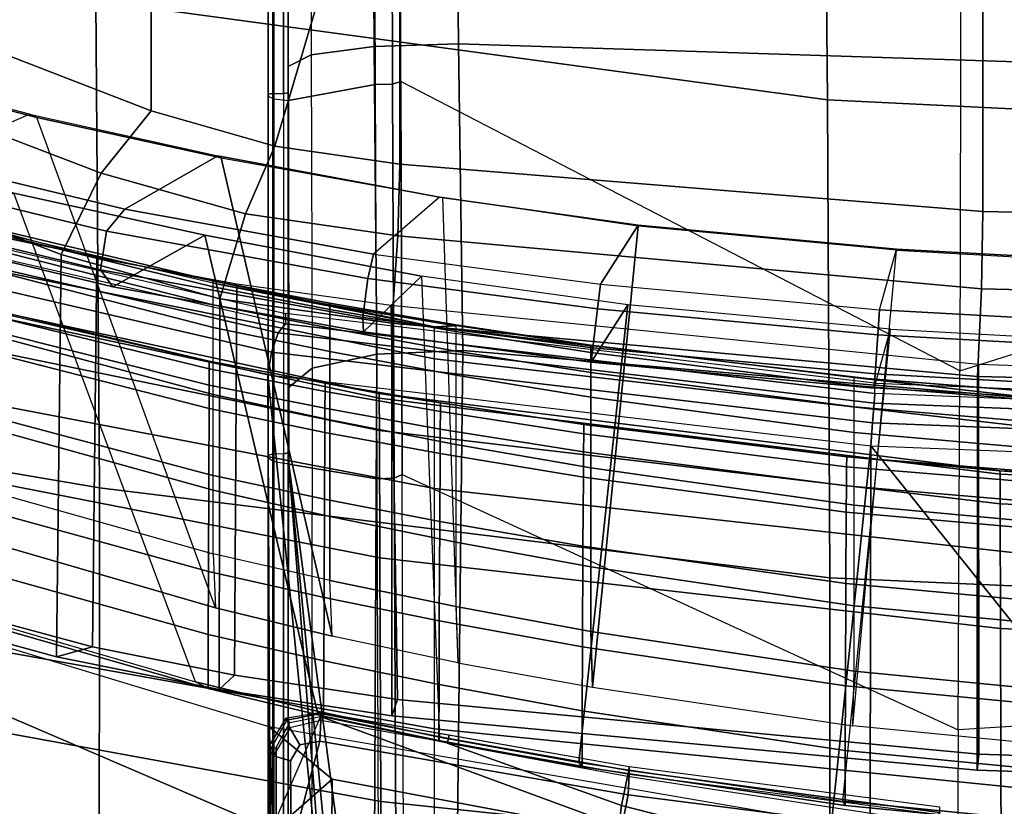
# Model space of a CAD drawing. Units: inches. Extents: x -97 to 96, y -94 to 36.
# Drawn here: x 30 to 32, y -70 to -68 of the extents above; entities that cross this region are included whole.
import ezdxf

# ---------------------------------------------------------------- set-up
doc = ezdxf.new("R2010")
doc.units = ezdxf.units.IN
doc.header["$MEASUREMENT"] = 0
for name, color, linetype in [('SEAT-BASE', 5, 'Continuous'), ('SEAT-FABRIC', 5, 'Continuous'), ('SEAT-FOOTREST', 5, 'Continuous'), ('SEAT-FRAME', 5, 'Continuous')]:
    doc.layers.add(name, color=color, linetype=linetype)

# ---------------------------------------------------------------- blocks, each defined once
blk = doc.blocks.new('1VERUS_ASTOOL_UPHST_SYNTLTLIM_ADJARMS_FIXSEAT_0T')
at = {"layer": 'SEAT-BASE'}
for points in [[(-1.3038, 1.5544, 6.4698), (-1.2568, 1.61, 6.4342), (-10.5999, 8.277, 3.7894), (-10.6689, 8.2166, 3.8188)], [(-1.2568, 1.61, 6.4342), (-1.2254, 1.6272, 6.3614), (-10.5681, 8.294, 3.7114), (-10.5999, 8.277, 3.7894)], [(-1.2254, 1.6272, 6.3614), (-1.2626, 1.7589, 4.6526), (-10.0035, 7.9137, 3.3006), (-10.5681, 8.294, 3.7114)], [(-1.3038, 1.5544, 6.4698), (-10.6689, 8.2166, 3.8188), (-10.8901, 7.9122, 3.8188), (-1.5925, 1.1571, 6.4973)], [(-11.1112, 7.6078, 3.8188), (-1.8813, 0.7597, 6.4698), (-1.5925, 1.1571, 6.4973), (-10.8901, 7.9122, 3.8188)], [(-10.0035, 7.9137, 3.3006), (-1.2626, 1.7589, 4.6526), (-1.2568, 1.7428, 4.6016), (-9.9976, 7.8976, 3.2497)], [(-1.2761, 1.6987, 4.5552), (-9.974, 7.8298, 3.2069), (-9.9976, 7.8976, 3.2497), (-1.2568, 1.7428, 4.6016)], [(-1.2761, 1.6987, 4.5552), (-1.2959, 1.6674, 4.5405), (-9.8964, 7.7218, 3.2151), (-9.974, 7.8298, 3.2069)], [(-10.3992, 7.0298, 3.2151), (-9.8964, 7.7218, 3.2151), (-1.2959, 1.6674, 4.5405), (-1.9863, 0.7172, 4.5405)], [(-1.9196, 0.6977, 6.4342), (-1.8813, 0.7597, 6.4698), (-11.1112, 7.6078, 3.8188), (-11.1474, 7.5234, 3.7894)], [(-11.1608, 7.4948, 3.7114), (-1.9262, 0.6626, 6.3614), (-1.9196, 0.6977, 6.4342), (-11.1474, 7.5234, 3.7894)], [(-11.1608, 7.4948, 3.7114), (-10.6176, 7.0684, 3.3006), (-2.063, 0.6573, 4.6526), (-1.9262, 0.6626, 6.3614)], [(-10.6005, 7.0678, 3.2497), (-2.0458, 0.6567, 4.6016), (-2.063, 0.6573, 4.6526), (-10.6176, 7.0684, 3.3006)], [(-2.0458, 0.6567, 4.6016), (-10.6005, 7.0678, 3.2497), (-10.5261, 7.0642, 3.2079), (-2.0099, 0.6887, 4.5552)], [(-10.5261, 7.0642, 3.2079), (-10.3992, 7.0298, 3.2151), (-1.9863, 0.7172, 4.5405), (-2.0099, 0.6887, 4.5552)]]:
    blk.add_3dface(points, dxfattribs=at)
at = {"layer": 'SEAT-FABRIC'}
for points in [[(-7.6323, 2.9807, 26.6909), (-8.4297, 2.9897, 26.6227), (-7.9695, 4.6664, 27.4842), (-6.9858, 4.6709, 27.5761)], [(-8.4297, 2.9897, 26.6227), (-8.4096, 2.9185, 26.8155), (-7.9638, 4.5719, 27.6644), (-7.9695, 4.6664, 27.4842)], [(-6.8228, 4.5941, 27.5927), (-7.4705, 2.9008, 26.7124), (-7.6323, 2.9807, 26.6909), (-6.9858, 4.6709, 27.5761)], [(-6.692, 4.4966, 27.6707), (-7.3474, 2.802, 26.8024), (-7.4705, 2.9008, 26.7124), (-6.8228, 4.5941, 27.5927)], [(-8.4096, 2.9185, 26.8155), (-7.6392, 2.9097, 26.8813), (-7.191, 4.5627, 27.7302), (-7.9638, 4.5719, 27.6644)], [(-6.6919, 4.4966, 27.6707), (-6.0861, 4.4965, 28.2766), (-6.5357, 2.802, 27.6588), (-7.3474, 2.802, 26.8024)], [(-9.0656, 2.9048, 49.9033), (-8.0944, 2.9041, 47.046), (-7.8507, 4.3394, 47.1428), (-8.8196, 4.342, 49.9221)], [(-8.0944, 2.9041, 47.046), (-7.129, 2.9116, 44.1539), (-6.883, 4.3443, 44.331), (-7.8507, 4.3394, 47.1428)], [(-7.7197, 2.6659, 26.5742), (-8.4941, 2.6673, 26.5059), (-8.4297, 2.9897, 26.6227), (-7.6323, 2.9807, 26.6909)], [(-8.4096, 2.9185, 26.8155), (-8.4297, 2.9897, 26.6227), (-8.4941, 2.6673, 26.5059), (-8.4655, 2.6366, 26.7097)], [(-7.4705, 2.9008, 26.7124), (-7.5511, 2.6151, 26.6161), (-7.7197, 2.6659, 26.5742), (-7.6323, 2.9807, 26.6909)], [(-7.6392, 2.9097, 26.8813), (-8.4096, 2.9185, 26.8155), (-8.4655, 2.6366, 26.7097), (-7.6908, 2.6319, 26.7773)], [(-8.2729, 1.4563, 47.0274), (-7.3252, 1.4612, 44.1109), (-7.129, 2.9116, 44.1539), (-8.0944, 2.9041, 47.046)], [(-7.3252, 1.4612, 44.1109), (-6.4167, 1.4697, 41.1527), (-6.21, 2.9266, 41.2185), (-7.129, 2.9116, 44.1539)], [(-9.2288, 1.4559, 49.9079), (-8.2729, 1.4563, 47.0274), (-8.0944, 2.9041, 47.046), (-9.0656, 2.9048, 49.9033)], [(-7.3474, 2.802, 26.8024), (-7.4175, 2.5567, 26.7235), (-7.5511, 2.6151, 26.6161), (-7.4705, 2.9008, 26.7124)], [(-6.5822, 2.3088, 27.5848), (-7.4175, 2.5567, 26.7235), (-7.3474, 2.802, 26.8024), (-6.5357, 2.802, 27.6588)], [(-7.7678, 2.325, 26.5332), (-8.5461, 2.3248, 26.4647), (-8.4941, 2.6673, 26.5059), (-7.7197, 2.6659, 26.5742)], [(-8.5461, 2.3248, 26.4647), (-8.5142, 2.3137, 26.6707), (-8.4655, 2.6366, 26.7097), (-8.4941, 2.6673, 26.5059)], [(-7.5511, 2.6151, 26.6161), (-7.5948, 2.313, 26.5832), (-7.7678, 2.325, 26.5332), (-7.7197, 2.6659, 26.5742)], [(-8.5142, 2.3137, 26.6707), (-7.7329, 2.3261, 26.7394), (-7.6908, 2.6319, 26.7773), (-8.4655, 2.6366, 26.7097)], [(-7.4175, 2.5567, 26.7235), (-7.453, 2.3089, 26.6949), (-7.5948, 2.313, 26.5832), (-7.5511, 2.6151, 26.6161)], [(-6.5822, 2.3088, 27.5848), (-6.5822, 2.3088, 27.5848), (-7.453, 2.3089, 26.6949), (-7.4175, 2.5567, 26.7235)], [(-7.8739, 1.1641, 26.531), (-8.654, 1.1642, 26.4623), (-8.5461, 2.3248, 26.4647), (-7.7678, 2.325, 26.5332)], [(-8.5142, 2.3137, 26.6707), (-8.5461, 2.3248, 26.4647), (-8.654, 1.1642, 26.4623), (-8.6226, 1.1615, 26.6682)], [(-7.7329, 2.3261, 26.7394), (-8.5142, 2.3137, 26.6707), (-8.6226, 1.1615, 26.6682), (-7.8502, 1.1616, 26.7362)], [(-7.5948, 2.313, 26.5832), (-7.7, 1.1556, 26.5737), (-7.8739, 1.1641, 26.531), (-7.7678, 2.325, 26.5332)], [(-7.453, 2.3089, 26.6949), (-7.5469, 1.1531, 26.6669), (-7.7, 1.1556, 26.5737), (-7.5948, 2.313, 26.5832)], [(-7.453, 2.3089, 26.6949), (-6.5822, 2.3088, 27.5848), (-6.6138, 1.1532, 27.508), (-7.5469, 1.1531, 26.6669)], [(-7.3969, -0.001, 44.0908), (-6.4937, -0.001, 41.1232), (-6.4167, 1.4697, 41.1527), (-7.3252, 1.4612, 44.1109)], [(-9.286, -0.001, 49.9082), (-8.3368, -0.001, 47.0176), (-8.2729, 1.4563, 47.0274), (-9.2288, 1.4559, 49.9079)], [(-8.3368, -0.001, 47.0176), (-7.3969, -0.001, 44.0908), (-7.3252, 1.4612, 44.1109), (-8.2729, 1.4563, 47.0274)], [(-7.9019, -0.001, 26.5304), (-8.6926, -0.001, 26.4609), (-8.654, 1.1642, 26.4623), (-7.8739, 1.1641, 26.531)], [(-8.6926, -0.001, 26.4609), (-8.6609, -0.001, 26.6668), (-8.6226, 1.1615, 26.6682), (-8.654, 1.1642, 26.4623)], [(-8.6609, -0.001, 26.6668), (-7.8898, -0.001, 26.7347), (-7.8502, 1.1616, 26.7362), (-8.6226, 1.1615, 26.6682)], [(-7.7, 1.1556, 26.5737), (-7.7276, -0.001, 26.5708), (-7.9019, -0.001, 26.5304), (-7.8739, 1.1641, 26.531)], [(-7.5469, 1.1531, 26.6669), (-7.5712, -0.001, 26.6577), (-7.7276, -0.001, 26.5708), (-7.7, 1.1556, 26.5737)], [(-6.645, -0.001, 27.4565), (-7.5712, -0.001, 26.6577), (-7.5469, 1.1531, 26.6669), (-6.6138, 1.1532, 27.508)]]:
    blk.add_3dface(points, dxfattribs=at)
at = {"layer": 'SEAT-FOOTREST'}
for points in [[(-9.3633, 1.9973, 14.6398), (-9.2253, 1.968, 14.4987), (-8.6157, 3.8423, 14.4987), (-8.7447, 3.8997, 14.6398)], [(-9.2253, 1.968, 14.1132), (-9.3633, 1.9973, 13.9721), (-8.7447, 3.8997, 13.9721), (-8.6157, 3.8423, 14.1132)], [(-9.2253, 1.968, 14.4987), (-9.1748, 1.9573, 14.3059), (-8.5686, 3.8213, 14.3059), (-8.6157, 3.8423, 14.4987)], [(-9.1748, 1.9573, 14.3059), (-9.2253, 1.968, 14.1132), (-8.6157, 3.8423, 14.1132), (-8.5686, 3.8213, 14.3059)]]:
    blk.add_3dface(points, dxfattribs=at)
at = {"layer": 'SEAT-FRAME'}
for points in [[(-8.6382, 4.6136, 28.225), (-9.1905, 3.5553, 27.6941), (-9.6034, 2.5705, 27.4331)], [(-7.4454, 3.2559, 27.2195), (-7.3539, 3.0433, 28.0561), (-7.1054, 3.9967, 28.5314), (-7.1678, 4.2525, 27.7436)], [(-8.7272, 4.2055, 30.7422), (-9.3277, 2.5711, 30.31), (-9.2501, 2.5678, 30.3695), (-8.6587, 4.1565, 30.803)], [(-8.0875, 4.1566, 31.0884), (-8.6587, 4.1565, 30.803), (-9.2501, 2.5678, 30.3695), (-8.774, 2.5591, 30.5779)], [(-8.0875, 4.1566, 31.0884), (-8.774, 2.5591, 30.5779), (-8.568, 2.5678, 30.6685)], [(-8.4788, 2.714, 30.6878), (-7.5102, 3.0745, 28.0557), (-7.2598, 4.0361, 28.5313), (-8.2125, 3.6311, 30.9288)], [(-7.3603, 3.0287, 28.09), (-7.3539, 3.0433, 28.0561), (-7.1054, 3.9967, 28.5314), (-7.1126, 3.9816, 28.5646)], [(-8.3324, 2.6747, 30.7313), (-7.3603, 3.0287, 28.09), (-7.1126, 3.9816, 28.5646), (-8.0697, 3.581, 30.9734)], [(-8.2253, 3.6164, 30.9856), (-8.2125, 3.6311, 30.9288), (-8.4788, 2.714, 30.6878), (-8.4923, 2.6893, 30.7435)], [(-8.1264, 3.6157, 31.6634), (-8.2253, 3.6164, 30.9856), (-8.4923, 2.6893, 30.7435), (-8.3852, 2.6888, 31.4585)], [(-8.0053, 3.6153, 32.4738), (-8.1264, 3.6157, 31.6634), (-8.3852, 2.6888, 31.4585), (-8.2606, 2.6885, 32.2781)], [(-7.8208, 3.6151, 33.7747), (-8.0053, 3.6153, 32.4738), (-8.2606, 2.6885, 32.2781), (-8.0678, 2.6877, 33.5935)], [(-7.6997, 3.6153, 34.8207), (-7.8208, 3.6151, 33.7747), (-8.0678, 2.6877, 33.5935), (-7.9375, 2.6872, 34.651)], [(-7.6586, 3.6154, 35.3377), (-7.6997, 3.6153, 34.8207), (-7.9375, 2.6872, 34.651), (-7.891, 2.6871, 35.1737)], [(-7.655, 3.525, 36.8971), (-7.6236, 3.6153, 36.4711), (-7.8436, 2.6868, 36.3197), (-7.9077, 2.3503, 36.7382)], [(-7.6323, 3.6154, 35.8778), (-7.6586, 3.6154, 35.3377), (-7.891, 2.6871, 35.1737), (-7.8587, 2.6869, 35.7197)], [(-7.6236, 3.6153, 36.4711), (-7.6323, 3.6154, 35.8778), (-7.8587, 2.6869, 35.7197), (-7.8436, 2.6868, 36.3197)], [(-8.2253, 2.6789, 31.4531), (-8.3324, 2.6747, 30.7313), (-8.0697, 3.581, 30.9734), (-7.9695, 3.5881, 31.6591)], [(-8.2253, 2.6789, 31.4531), (-8.0994, 2.6788, 32.2816), (-7.8471, 3.5881, 32.4785), (-7.9695, 3.5881, 31.6591)], [(-8.0994, 2.6788, 32.2816), (-7.9098, 2.6788, 33.576), (-7.6656, 3.5882, 33.7589), (-7.8471, 3.5881, 32.4785)], [(-7.9098, 2.6788, 33.576), (-7.7768, 2.6788, 34.6598), (-7.5422, 3.5882, 34.8313), (-7.6656, 3.5882, 33.7589)], [(-7.7768, 2.6788, 34.6598), (-7.7316, 2.6788, 35.1724), (-7.5024, 3.5882, 35.3385), (-7.5422, 3.5882, 34.8313)], [(-7.7757, 2.2406, 37.0772), (-7.6886, 2.6788, 36.8052), (-7.4765, 3.5883, 36.953), (-7.5228, 3.4585, 37.2343)], [(-7.7316, 2.6788, 35.1724), (-7.6959, 2.6788, 35.8114), (-7.4737, 3.5882, 35.9706), (-7.5024, 3.5882, 35.3385)], [(-7.6959, 2.6788, 35.8114), (-7.6844, 2.6788, 36.3489), (-7.4679, 3.5883, 36.502), (-7.4737, 3.5882, 35.9706)], [(-7.6844, 2.6788, 36.3489), (-7.6886, 2.6788, 36.8052), (-7.4765, 3.5883, 36.953), (-7.4679, 3.5883, 36.502)], [(-9.1905, 3.5553, 27.6941), (-7.643, 3.5553, 27.262), (-7.8708, 2.5705, 26.824), (-9.2337, 2.5639, 27.298)], [(-7.643, 3.5553, 27.262), (-7.8708, 2.5705, 26.824), (-7.8255, 2.5632, 26.8211), (-7.5983, 3.5452, 27.2592)], [(-7.5983, 3.5452, 27.2592), (-7.8255, 2.5632, 26.8211), (-7.7874, 2.5502, 26.8434), (-7.5622, 3.5261, 27.2799)], [(-8.7164, 2.3467, 42.2576), (-9.285, 2.344, 44.8249), (-9.0918, 3.5171, 44.87), (-8.5014, 3.5215, 42.34)], [(-8.233, 2.3488, 39.8609), (-8.7164, 2.3467, 42.2576), (-8.5014, 3.5215, 42.34), (-8.0035, 3.5241, 39.9786)], [(-7.9806, 2.3496, 38.0351), (-8.233, 2.3488, 39.8609), (-8.0035, 3.5241, 39.9786), (-7.7395, 3.5249, 38.1772)], [(-7.9167, 2.3501, 37.0589), (-7.9806, 2.3496, 38.0351), (-7.7395, 3.5249, 38.1772), (-7.6673, 3.525, 37.2138)], [(-7.6673, 3.525, 37.2138), (-7.655, 3.525, 36.8971), (-7.9077, 2.3503, 36.7382), (-7.9167, 2.3501, 37.0589)], [(-7.5622, 3.5261, 27.2799), (-7.7874, 2.5502, 26.8434), (-7.7696, 2.5359, 26.8833), (-7.5469, 3.5044, 27.3173)], [(-7.7487, 2.5359, 27.0204), (-7.7696, 2.5359, 26.8833), (-7.5469, 3.5044, 27.3173), (-7.5259, 3.5044, 27.4561)], [(-9.1395, 2.2406, 44.8424), (-8.572, 2.2406, 42.2704), (-8.3541, 3.4587, 42.3548), (-8.9433, 3.4588, 44.8881)], [(-8.572, 2.2406, 42.2704), (-8.0957, 2.2406, 39.9028), (-7.8631, 3.4586, 40.0211), (-8.3541, 3.4587, 42.3548)], [(-8.0957, 2.2406, 39.9028), (-7.8385, 2.2406, 38.0393), (-7.594, 3.4586, 38.1833), (-7.8631, 3.4586, 40.0211)], [(-7.8385, 2.2406, 38.0393), (-7.7757, 2.2406, 37.0772), (-7.5228, 3.4585, 37.2343), (-7.594, 3.4586, 38.1833)], [(-7.696, 2.8778, 27.0386), (-7.5992, 3.2807, 27.243), (-7.5651, 3.3056, 27.1763), (-7.6625, 2.9024, 26.9715)], [(-7.6625, 2.9024, 26.9715), (-7.5651, 3.3056, 27.1763), (-7.4881, 3.2931, 27.1646), (-7.5856, 2.8905, 26.9593)], [(-7.5102, 3.0745, 28.0557), (-7.5992, 3.2807, 27.243), (-7.696, 2.8778, 27.0386), (-7.5934, 2.6956, 27.8785)], [(-7.5856, 2.8905, 26.9593), (-7.4881, 3.2931, 27.1646), (-7.4454, 3.2559, 27.2195), (-7.5422, 2.8539, 27.014)], [(-7.4362, 2.6697, 27.8789), (-7.5422, 2.8539, 27.014), (-7.4454, 3.2559, 27.2195), (-7.3539, 3.0433, 28.0561)], [(-7.5934, 2.6956, 27.8785), (-8.5369, 2.4732, 30.6407), (-8.4788, 2.714, 30.6878), (-7.5102, 3.0745, 28.0557)], [(-7.4403, 2.6632, 27.9161), (-8.3882, 2.4431, 30.6846), (-8.3324, 2.6747, 30.7313), (-7.3603, 3.0287, 28.09)], [(-7.4362, 2.6697, 27.8789), (-7.4403, 2.6632, 27.9161), (-7.3603, 3.0287, 28.09), (-7.3539, 3.0433, 28.0561)], [(-7.7853, 2.3809, 26.9004), (-7.696, 2.8778, 27.0386), (-7.6625, 2.9024, 26.9715), (-7.7567, 2.3823, 26.8271)], [(-7.7567, 2.3823, 26.8271), (-7.6625, 2.9024, 26.9715), (-7.5856, 2.8905, 26.9593), (-7.6796, 2.3723, 26.8147)], [(-7.6796, 2.3723, 26.8147), (-7.5856, 2.8905, 26.9593), (-7.5422, 2.8539, 27.014), (-7.6311, 2.3609, 26.8755)], [(-7.5934, 2.6956, 27.8785), (-7.696, 2.8778, 27.0386), (-7.7853, 2.3809, 26.9004), (-7.6747, 2.2659, 27.6941)], [(-7.696, 2.8778, 27.0386), (-7.5934, 2.6956, 27.8785), (-7.5934, 2.6956, 27.8785), (-7.696, 2.8778, 27.0386)], [(-7.5187, 2.2301, 27.6927), (-7.6311, 2.3609, 26.8755), (-7.5422, 2.8539, 27.014), (-7.4362, 2.6697, 27.8789)], [(-8.5369, 2.4732, 30.6407), (-8.547, 2.4601, 30.6992), (-8.4923, 2.6893, 30.7435), (-8.4788, 2.714, 30.6878)], [(-7.6747, 2.2659, 27.6941), (-8.5889, 2.2302, 30.61), (-8.5369, 2.4732, 30.6407), (-7.5934, 2.6956, 27.8785)], [(-8.547, 2.4601, 30.6992), (-8.4371, 2.4596, 31.4278), (-8.3852, 2.6888, 31.4585), (-8.4923, 2.6893, 30.7435)], [(-8.4371, 2.4596, 31.4278), (-8.3118, 2.4592, 32.2489), (-8.2606, 2.6885, 32.2781), (-8.3852, 2.6888, 31.4585)], [(-8.3882, 2.4431, 30.6846), (-8.2781, 2.448, 31.4211), (-8.2253, 2.6789, 31.4531), (-8.3324, 2.6747, 30.7313)], [(-8.3118, 2.4592, 32.2489), (-8.1169, 2.4583, 33.5664), (-8.0678, 2.6877, 33.5935), (-8.2606, 2.6885, 32.2781)], [(-8.1514, 2.448, 32.2511), (-8.2781, 2.448, 31.4211), (-8.2253, 2.6789, 31.4531), (-8.0994, 2.6788, 32.2816)], [(-7.9597, 2.448, 33.5475), (-8.1514, 2.448, 32.2511), (-8.0994, 2.6788, 32.2816), (-7.9098, 2.6788, 33.576)], [(-8.1169, 2.4583, 33.5664), (-7.9845, 2.4577, 34.6256), (-7.9375, 2.6872, 34.651), (-8.0678, 2.6877, 33.5935)], [(-7.9845, 2.4577, 34.6256), (-7.9368, 2.4574, 35.1491), (-7.891, 2.6871, 35.1737), (-7.9375, 2.6872, 34.651)], [(-7.8245, 2.448, 34.6331), (-7.9597, 2.448, 33.5475), (-7.9098, 2.6788, 33.576), (-7.7768, 2.6788, 34.6598)], [(-7.9368, 2.4574, 35.1491), (-7.9034, 2.4572, 35.696), (-7.8587, 2.6869, 35.7197), (-7.891, 2.6871, 35.1737)], [(-7.8436, 2.6868, 36.3197), (-7.8436, 2.6868, 36.3197), (-7.8871, 2.457, 36.297), (-7.9077, 2.3503, 36.7382)], [(-7.9034, 2.4572, 35.696), (-7.8871, 2.457, 36.297), (-7.8436, 2.6868, 36.3197), (-7.8587, 2.6869, 35.7197)], [(-7.7781, 2.448, 35.1465), (-7.8245, 2.448, 34.6331), (-7.7768, 2.6788, 34.6598), (-7.7316, 2.6788, 35.1724)], [(-7.741, 2.448, 35.7866), (-7.7781, 2.448, 35.1465), (-7.7316, 2.6788, 35.1724), (-7.6959, 2.6788, 35.8114)], [(-7.7317, 2.448, 36.7822), (-7.7317, 2.448, 36.7822), (-7.6886, 2.6788, 36.8052), (-7.7757, 2.2406, 37.0772)], [(-7.7284, 2.448, 36.3251), (-7.741, 2.448, 35.7866), (-7.6959, 2.6788, 35.8114), (-7.6844, 2.6788, 36.3489)], [(-7.7317, 2.448, 36.7822), (-7.7284, 2.448, 36.3251), (-7.6844, 2.6788, 36.3489), (-7.6886, 2.6788, 36.8052)], [(-7.5193, 2.2246, 27.7424), (-8.4414, 2.194, 30.6522), (-8.3882, 2.4431, 30.6846), (-7.4403, 2.6632, 27.9161)], [(-7.5193, 2.2246, 27.7424), (-7.5187, 2.2301, 27.6927), (-7.4362, 2.6697, 27.8789), (-7.4403, 2.6632, 27.9161)], [(-8.0113, 1.3753, 26.7516), (-9.2778, 1.5072, 27.2076), (-9.1019, 2.446, 27.2263), (-7.8708, 2.5705, 26.824)], [(-9.1019, 2.446, 27.2263), (-9.2337, 2.5639, 27.298), (-7.8708, 2.5705, 26.824)], [(-9.1019, 2.446, 27.2263), (-8.6719, 2.4432, 30.6191), (-8.774, 2.5591, 30.5779), (-9.2337, 2.5639, 27.298)], [(-8.0431, 2.5585, 24.4116), (-9.0186, 2.559, 24.6598), (-9.0257, 2.5303, 24.6394), (-8.0479, 2.5289, 24.3907)], [(-8.0352, 2.5699, 24.4455), (-9.0094, 2.5699, 24.6927), (-9.0186, 2.559, 24.6598), (-8.0431, 2.5585, 24.4116)], [(-8.0352, 2.5699, 24.4455), (-8.0299, 2.5699, 24.4605), (-9.0053, 2.5699, 24.7083), (-9.0094, 2.5699, 24.6927)], [(-8.0277, 2.5606, 24.4701), (-8.0299, 2.5699, 24.4605), (-9.0053, 2.5699, 24.7083), (-9.0028, 2.5606, 24.7178)], [(-8.0274, 2.5397, 24.4713), (-8.0277, 2.5606, 24.4701), (-9.0028, 2.5606, 24.7178), (-9.0039, 2.5397, 24.7194)], [(-8.568, 2.5678, 30.6685), (-8.6719, 2.4432, 30.6191), (-8.8464, 1.515, 30.5955), (-8.763, 1.4326, 30.6181)], [(-8.8123, 2.5243, 30.6658), (-8.6358, 2.5256, 30.7451), (-8.626, 2.5594, 30.7281), (-8.8042, 2.5592, 30.6478)], [(-8.7883, 2.5692, 30.6123), (-8.6087, 2.5695, 30.6945), (-8.626, 2.5594, 30.7281), (-8.8042, 2.5592, 30.6478)], [(-8.6087, 2.5695, 30.6945), (-8.6121, 2.565, 30.6716), (-8.768, 2.5649, 30.6023), (-8.7883, 2.5692, 30.6123)], [(-8.568, 2.5678, 30.6685), (-8.774, 2.5591, 30.5779), (-8.6719, 2.4432, 30.6191)], [(-8.6094, 2.5544, 30.6657), (-8.7494, 2.5545, 30.6034), (-8.768, 2.5649, 30.6023), (-8.6121, 2.565, 30.6716)], [(-8.6358, 2.5256, 30.7451), (-8.6039, 2.507, 30.7623), (-8.5699, 2.527, 30.7548), (-8.626, 2.5594, 30.7281)], [(-8.6087, 2.5695, 30.6945), (-8.5506, 2.5335, 30.7196), (-8.5699, 2.527, 30.7548), (-8.626, 2.5594, 30.7281)], [(-8.5553, 2.5333, 30.6985), (-8.5519, 2.5358, 30.719), (-8.6087, 2.5695, 30.6945), (-8.6121, 2.565, 30.6717)], [(-8.5594, 2.5268, 30.6921), (-8.5553, 2.5333, 30.6985), (-8.6121, 2.565, 30.6717), (-8.6094, 2.5544, 30.6657)], [(-8.0431, 2.5585, 24.4116), (-7.3235, 2.5588, 24.2719), (-7.3267, 2.5298, 24.2506), (-8.0479, 2.5289, 24.3907)], [(-8.0352, 2.5699, 24.4455), (-7.3185, 2.5699, 24.3059), (-7.3235, 2.5588, 24.2719), (-8.0431, 2.5585, 24.4116)], [(-7.3144, 2.5699, 24.3233), (-7.3185, 2.5699, 24.3059), (-8.0352, 2.5699, 24.4455), (-8.0299, 2.5699, 24.4605)], [(-7.313, 2.5606, 24.333), (-7.3144, 2.5699, 24.3233), (-8.0299, 2.5699, 24.4605), (-8.0277, 2.5606, 24.4701)], [(-7.313, 2.5606, 24.333), (-7.3128, 2.5397, 24.3342), (-8.0274, 2.5397, 24.4713), (-8.0277, 2.5606, 24.4701)], [(-7.8708, 2.5705, 26.824), (-8.0113, 1.3753, 26.7516), (-7.9659, 1.3717, 26.7494), (-7.8255, 2.5632, 26.8211)], [(-7.8255, 2.5632, 26.8211), (-7.9659, 1.3717, 26.7494), (-7.9269, 1.3687, 26.7727), (-7.7874, 2.5502, 26.8434)], [(-6.4109, 2.5597, 24.2019), (-7.3235, 2.5588, 24.2719), (-7.3267, 2.5298, 24.2506), (-6.4113, 2.5327, 24.1802)], [(-6.4102, 2.5699, 24.235), (-7.3185, 2.5699, 24.3059), (-7.3235, 2.5588, 24.2719), (-6.4109, 2.5597, 24.2019)], [(-6.4102, 2.5699, 24.235), (-6.4065, 2.5699, 24.2552), (-7.3144, 2.5699, 24.3233), (-7.3185, 2.5699, 24.3059)], [(-6.4063, 2.5606, 24.265), (-6.4065, 2.5699, 24.2552), (-7.3144, 2.5699, 24.3233), (-7.313, 2.5606, 24.333)], [(-6.4062, 2.5397, 24.2663), (-6.4063, 2.5606, 24.265), (-7.313, 2.5606, 24.333), (-7.3128, 2.5397, 24.3342)], [(-9.0027, 2.5305, 24.7293), (-8.0251, 2.5305, 24.4809), (-8.0274, 2.5397, 24.4713), (-9.0039, 2.5397, 24.7194)], [(-8.5475, 2.4663, 30.7068), (-8.7494, 2.5545, 30.6034), (-8.9927, 1.9507, 30.5629), (-8.765, 1.8748, 30.6847)], [(-8.5594, 2.5268, 30.6921), (-8.5475, 2.4663, 30.7068), (-8.7494, 2.5545, 30.6034), (-8.6094, 2.5544, 30.6657)], [(-8.0274, 2.5397, 24.4713), (-8.0251, 2.5305, 24.4809), (-7.3114, 2.5305, 24.344), (-7.3128, 2.5397, 24.3342)], [(-7.7874, 2.5502, 26.8434), (-7.9269, 1.3687, 26.7727), (-7.9073, 1.3671, 26.8138), (-7.7696, 2.5359, 26.8833)], [(-7.3128, 2.5397, 24.3342), (-7.3114, 2.5305, 24.344), (-6.4061, 2.5305, 24.2761), (-6.4062, 2.5397, 24.2663)], [(-7.8571, 2.4829, 25.2388), (-8.9839, 2.4842, 25.5534), (-9.0551, 2.5305, 25.4109), (-7.8966, 2.5305, 25.0772)], [(-8.0251, 2.5305, 24.4809), (-7.8966, 2.5305, 25.0772), (-9.0551, 2.5305, 25.4109), (-9.0052, 2.5305, 24.7435)], [(-9.0257, 2.5303, 24.6394), (-8.0479, 2.5289, 24.3907), (-8.8377, 2.4676, 24.5691), (-9.0331, 2.4824, 24.6243)], [(-9.0052, 2.5305, 24.7435), (-8.0251, 2.5305, 24.4809), (-9.0027, 2.5305, 24.7293)], [(-8.9751, 1.9114, 30.6669), (-8.7032, 1.8564, 30.8038), (-8.5963, 2.4679, 30.7717), (-8.8123, 2.5243, 30.6658)], [(-8.8377, 2.4676, 24.5691), (-8.0479, 2.5289, 24.3907), (-8.8117, 2.4553, 24.5583)], [(-8.6039, 2.507, 30.7623), (-8.6358, 2.5256, 30.7451), (-8.8123, 2.5243, 30.6658), (-8.5963, 2.4679, 30.7717)], [(-8.8117, 2.4553, 24.5583), (-8.0479, 2.5289, 24.3907), (-8.8011, 2.4287, 24.547)], [(-8.8011, 2.4287, 24.547), (-8.0479, 2.5289, 24.3907), (-8.0769, 2.3543, 24.3445), (-8.8004, 2.3517, 24.5232)], [(-8.6039, 2.507, 30.7623), (-8.5963, 2.4679, 30.7717), (-8.5557, 2.4657, 30.7676), (-8.5699, 2.527, 30.7548)], [(-8.5506, 2.5335, 30.7196), (-8.5397, 2.4657, 30.73), (-8.5557, 2.4657, 30.7676), (-8.5699, 2.527, 30.7548)], [(-8.5475, 2.4663, 30.7068), (-8.542, 2.4657, 30.7143), (-8.5553, 2.5333, 30.6985), (-8.5594, 2.5268, 30.6921)], [(-8.542, 2.4657, 30.7143), (-8.5397, 2.4657, 30.73), (-8.5519, 2.5358, 30.719), (-8.5553, 2.5333, 30.6985)], [(-8.0769, 2.3543, 24.3445), (-8.0479, 2.5289, 24.3907), (-7.3267, 2.5298, 24.2506), (-7.2951, 2.3577, 24.191)], [(-7.2596, 2.5305, 24.9499), (-7.3114, 2.5305, 24.344), (-8.0251, 2.5305, 24.4809), (-7.8966, 2.5305, 25.0772)], [(-7.9073, 1.3671, 26.8138), (-7.8872, 1.3671, 26.9448), (-7.7487, 2.5359, 27.0204), (-7.7696, 2.5359, 26.8833)], [(-7.2362, 2.4845, 25.1121), (-7.8571, 2.4829, 25.2388), (-7.8966, 2.5305, 25.0772), (-7.2596, 2.5305, 24.9499)], [(-7.2951, 2.3577, 24.191), (-7.3267, 2.5298, 24.2506), (-6.4113, 2.5327, 24.1802), (-6.4573, 2.361, 24.1171)], [(-6.4061, 2.5305, 24.2761), (-6.351, 2.5305, 24.8837), (-7.2596, 2.5305, 24.9499), (-7.3114, 2.5305, 24.344)], [(-6.3486, 2.486, 25.045), (-7.2362, 2.4845, 25.1121), (-7.2596, 2.5305, 24.9499), (-6.351, 2.5305, 24.8837)], [(-7.8571, 2.4829, 25.2388), (-8.9839, 2.4842, 25.5534), (-8.9425, 2.3599, 25.6551), (-7.8295, 2.3546, 25.3517)], [(-7.2362, 2.4845, 25.1121), (-7.8571, 2.4829, 25.2388), (-7.8295, 2.3546, 25.3517), (-7.2197, 2.3598, 25.227)], [(-6.3486, 2.486, 25.045), (-7.2362, 2.4845, 25.1121), (-7.2197, 2.3598, 25.227), (-6.3468, 2.3652, 25.1608)], [(-8.5475, 2.4663, 30.7068), (-8.765, 1.8748, 30.6847), (-8.7243, 1.8694, 30.6949), (-8.6009, 2.2149, 30.7081)], [(-8.5557, 2.4657, 30.7676), (-8.5963, 2.4679, 30.7717), (-8.7032, 1.8564, 30.8038), (-8.6627, 1.8546, 30.7996)], [(-8.6468, 1.8546, 30.7624), (-8.6627, 1.8546, 30.7996), (-8.5557, 2.4657, 30.7676), (-8.5397, 2.4657, 30.73)], [(-8.6009, 2.2149, 30.7081), (-8.5475, 2.4663, 30.7068), (-8.542, 2.4657, 30.7143), (-8.5914, 2.2124, 30.7168)], [(-8.5889, 2.2302, 30.61), (-8.5956, 2.2318, 30.6705), (-8.547, 2.4601, 30.6992), (-8.5369, 2.4732, 30.6407)], [(-8.5956, 2.2318, 30.6705), (-8.4842, 2.2313, 31.4042), (-8.4371, 2.4596, 31.4278), (-8.547, 2.4601, 30.6992)], [(-8.5843, 2.211, 30.7435), (-8.5914, 2.2124, 30.7168), (-8.542, 2.4657, 30.7143), (-8.5397, 2.4657, 30.73)], [(-8.4842, 2.2313, 31.4042), (-8.3582, 2.2309, 32.2264), (-8.3118, 2.4592, 32.2489), (-8.4371, 2.4596, 31.4278)], [(-9.2778, 1.5072, 27.2076), (-8.8464, 1.515, 30.5955), (-8.6719, 2.4432, 30.6191), (-9.1019, 2.446, 27.2263)], [(-8.3299, 2.198, 31.3947), (-8.4414, 2.194, 30.6522), (-8.3882, 2.4431, 30.6846), (-8.2781, 2.448, 31.4211)], [(-8.3582, 2.2309, 32.2264), (-8.1612, 2.2299, 33.5456), (-8.1169, 2.4583, 33.5664), (-8.3118, 2.4592, 32.2489)], [(-8.2024, 2.198, 32.2258), (-8.3299, 2.198, 31.3947), (-8.2781, 2.448, 31.4211), (-8.1514, 2.448, 32.2511)], [(-8.0085, 2.198, 33.5239), (-8.2024, 2.198, 32.2258), (-8.1514, 2.448, 32.2511), (-7.9597, 2.448, 33.5475)], [(-8.1612, 2.2299, 33.5456), (-8.0267, 2.2291, 34.6061), (-7.9845, 2.4577, 34.6256), (-8.1169, 2.4583, 33.5664)], [(-8.0267, 2.2291, 34.6061), (-7.9779, 2.2288, 35.1302), (-7.9368, 2.4574, 35.1491), (-7.9845, 2.4577, 34.6256)], [(-7.8709, 2.1979, 34.6109), (-8.0085, 2.198, 33.5239), (-7.9597, 2.448, 33.5475), (-7.8245, 2.448, 34.6331)], [(-7.9779, 2.2288, 35.1302), (-7.9434, 2.2286, 35.6776), (-7.9034, 2.4572, 35.696), (-7.9368, 2.4574, 35.1491)], [(-7.9434, 2.2286, 35.6776), (-7.9261, 2.2283, 36.2794), (-7.8871, 2.457, 36.297), (-7.9034, 2.4572, 35.696)], [(-7.8871, 2.457, 36.297), (-7.8871, 2.457, 36.297), (-7.9261, 2.2283, 36.2794), (-7.9077, 2.3503, 36.7382)], [(-7.8233, 2.1979, 35.125), (-7.8709, 2.1979, 34.6109), (-7.8245, 2.448, 34.6331), (-7.7781, 2.448, 35.1465)], [(-7.7848, 2.1979, 35.7659), (-7.8233, 2.1979, 35.125), (-7.7781, 2.448, 35.1465), (-7.741, 2.448, 35.7866)], [(-7.7712, 2.1979, 36.3052), (-7.7848, 2.1979, 35.7659), (-7.741, 2.448, 35.7866), (-7.7284, 2.448, 36.3251)], [(-7.7735, 2.1979, 36.7632), (-7.7735, 2.1979, 36.7632), (-7.7317, 2.448, 36.7822), (-7.7757, 2.2406, 37.0772)], [(-7.7735, 2.1979, 36.7632), (-7.7712, 2.1979, 36.3052), (-7.7284, 2.448, 36.3251), (-7.7317, 2.448, 36.7822)], [(-7.8454, 1.9299, 26.8909), (-7.7853, 2.3809, 26.9004), (-7.7567, 2.3823, 26.8271), (-7.8172, 1.9267, 26.8174)], [(-7.8172, 1.9267, 26.8174), (-7.7567, 2.3823, 26.8271), (-7.6796, 2.3723, 26.8147), (-7.74, 1.9174, 26.8052)], [(-7.6747, 2.2659, 27.6941), (-7.7853, 2.3809, 26.9004), (-7.8454, 1.9299, 26.8909), (-7.7315, 1.8573, 27.6692)], [(-7.74, 1.9174, 26.8052), (-7.6796, 2.3723, 26.8147), (-7.6311, 2.3609, 26.8755), (-7.6909, 1.9113, 26.8665)], [(-6.3468, 2.3652, 25.1608), (-7.2197, 2.3598, 25.227), (-7.2148, 2.193, 25.2608), (-6.3463, 2.2021, 25.1983)], [(-9.285, 2.344, 44.8249), (-8.7164, 2.3467, 42.2576), (-8.845, 1.1171, 42.2389), (-9.4025, 1.1163, 44.8185)], [(-7.8295, 2.3546, 25.3517), (-8.9425, 2.3599, 25.6551), (-8.9438, 2.1966, 25.684), (-7.8222, 2.1842, 25.3816)], [(-8.7164, 2.3467, 42.2576), (-8.233, 2.3488, 39.8609), (-8.3734, 1.1185, 39.8299), (-8.845, 1.1171, 42.2389)], [(-8.8003, 2.3171, 24.5299), (-8.0753, 2.3204, 24.3509), (-8.0769, 2.3543, 24.3445), (-8.8004, 2.3517, 24.5232)], [(-8.233, 2.3488, 39.8609), (-7.9806, 2.3496, 38.0351), (-8.1262, 1.1189, 37.9959), (-8.3734, 1.1185, 39.8299)], [(-7.9806, 2.3496, 38.0351), (-7.9167, 2.3501, 37.0589), (-8.0674, 1.1192, 37.0161), (-8.1262, 1.1189, 37.9959)], [(-8.0753, 2.3204, 24.3509), (-7.2941, 2.3233, 24.1971), (-7.2951, 2.3577, 24.191), (-8.0769, 2.3543, 24.3445)], [(-7.9167, 2.3501, 37.0589), (-7.9077, 2.3503, 36.7382), (-8.0606, 1.1193, 36.6941), (-8.0674, 1.1192, 37.0161)], [(-7.9077, 2.3503, 36.7382), (-7.9689, 1.9442, 36.2635), (-8.0328, 1.4232, 36.2469), (-8.0606, 1.1193, 36.6941)], [(-7.9261, 2.2283, 36.2794), (-7.9261, 2.2283, 36.2794), (-7.9689, 1.9442, 36.2635), (-7.9077, 2.3503, 36.7382)], [(-7.2197, 2.3598, 25.227), (-7.8295, 2.3546, 25.3517), (-7.8222, 2.1842, 25.3816), (-7.2148, 2.193, 25.2608)], [(-7.6909, 1.9113, 26.8665), (-7.574, 1.8363, 27.6666), (-7.5187, 2.2301, 27.6927), (-7.6311, 2.3609, 26.8755)], [(-7.2941, 2.3233, 24.1971), (-6.4572, 2.3255, 24.122), (-6.4573, 2.361, 24.1171), (-7.2951, 2.3577, 24.191)], [(-8.0683, 2.3047, 24.3809), (-7.2894, 2.3073, 24.2277), (-7.2941, 2.3233, 24.1971), (-8.0753, 2.3204, 24.3509)], [(-7.2894, 2.3073, 24.2277), (-6.4561, 2.3086, 24.1536), (-6.4572, 2.3255, 24.122), (-7.2941, 2.3233, 24.1971)], [(-9.1661, 1.2045, 24.5218), (-8.8007, 2.3015, 24.5616), (-8.0683, 2.3047, 24.3809), (-8.5739, 1.202, 24.3958)], [(-8.8007, 2.3015, 24.5616), (-8.0683, 2.3047, 24.3809), (-8.0753, 2.3204, 24.3509), (-8.8003, 2.3171, 24.5299)], [(-8.0683, 2.3047, 24.3809), (-8.5739, 1.202, 24.3958), (-7.8627, 1.1991, 24.2936), (-7.2894, 2.3073, 24.2277)], [(-7.8627, 1.1991, 24.2936), (-7.2894, 2.3073, 24.2277), (-6.4561, 2.3086, 24.1536), (-6.9982, 1.1967, 24.2434)], [(-8.6386, 1.9543, 30.5974), (-7.7315, 1.8573, 27.6692), (-7.6747, 2.2659, 27.6941), (-8.5889, 2.2302, 30.61)], [(-8.6893, 1.0823, 42.2538), (-9.247, 1.0823, 44.8368), (-9.1395, 2.2406, 44.8424), (-8.572, 2.2406, 42.2704)], [(-8.2239, 1.0824, 39.8756), (-8.6893, 1.0823, 42.2538), (-8.572, 2.2406, 42.2704), (-8.0957, 2.2406, 39.9028)], [(-8.4842, 2.2313, 31.4042), (-8.5956, 2.2318, 30.6705), (-8.6472, 1.9478, 30.6592), (-8.5365, 1.9474, 31.383)], [(-8.5956, 2.2318, 30.6705), (-8.5889, 2.2302, 30.61), (-8.6386, 1.9543, 30.5974), (-8.6472, 1.9478, 30.6592)], [(-8.3582, 2.2309, 32.2264), (-8.4842, 2.2313, 31.4042), (-8.5365, 1.9474, 31.383), (-8.4096, 1.947, 32.2061)], [(-8.1612, 2.2299, 33.5456), (-8.3582, 2.2309, 32.2264), (-8.4096, 1.947, 32.2061), (-8.2102, 1.9461, 33.5268)], [(-7.9713, 1.0824, 38.0049), (-8.2239, 1.0824, 39.8756), (-8.0957, 2.2406, 39.9028), (-7.8385, 2.2406, 38.0393)], [(-8.0267, 2.2291, 34.6061), (-8.1612, 2.2299, 33.5456), (-8.2102, 1.9461, 33.5268), (-8.0732, 1.9452, 34.5884)], [(-7.9779, 2.2288, 35.1302), (-8.0267, 2.2291, 34.6061), (-8.0732, 1.9452, 34.5884), (-8.0231, 1.9448, 35.113)], [(-7.9434, 2.2286, 35.6776), (-7.9779, 2.2288, 35.1302), (-8.0231, 1.9448, 35.113), (-7.9874, 1.9445, 35.661)], [(-7.9261, 2.2283, 36.2794), (-7.9434, 2.2286, 35.6776), (-7.9874, 1.9445, 35.661), (-7.9689, 1.9442, 36.2635)], [(-7.913, 1.0824, 37.0391), (-7.9713, 1.0824, 38.0049), (-7.8385, 2.2406, 38.0393), (-7.7757, 2.2406, 37.0772)], [(-7.7757, 2.2406, 37.0772), (-7.913, 1.0824, 37.0391), (-7.8758, 1.4081, 36.7317), (-7.8131, 1.9302, 36.7483)], [(-7.7757, 2.2406, 37.0772), (-7.7757, 2.2406, 37.0772), (-7.8131, 1.9302, 36.7483), (-7.7735, 2.1979, 36.7632)], [(-7.574, 1.8363, 27.6666), (-7.5761, 1.8366, 27.7006), (-7.5193, 2.2246, 27.7424), (-7.5187, 2.2301, 27.6927)], [(-8.7243, 1.8694, 30.6949), (-8.7243, 1.8694, 30.6949), (-8.6667, 1.8576, 30.6968), (-8.6009, 2.2149, 30.7081)], [(-8.6667, 1.8576, 30.6968), (-8.6009, 2.2149, 30.7081), (-8.5914, 2.2124, 30.7168), (-8.6546, 1.8551, 30.7078)], [(-8.6468, 1.8546, 30.7624), (-8.6546, 1.8551, 30.7078), (-8.5914, 2.2124, 30.7168), (-8.5843, 2.211, 30.7435)], [(-8.4898, 1.9273, 30.6415), (-7.5761, 1.8366, 27.7006), (-7.5193, 2.2246, 27.7424), (-8.4414, 2.194, 30.6522)], [(-8.9438, 2.1966, 25.684), (-9.2061, -0.001, 25.6204), (-8.0063, -0.001, 25.3363), (-7.8222, 2.1842, 25.3816)], [(-8.4898, 1.9273, 30.6415), (-8.3793, 1.9302, 31.3742), (-8.3299, 2.198, 31.3947), (-8.4414, 2.194, 30.6522)], [(-8.3793, 1.9302, 31.3742), (-8.251, 1.9302, 32.2061), (-8.2024, 2.198, 32.2258), (-8.3299, 2.198, 31.3947)], [(-8.251, 1.9302, 32.2061), (-8.0548, 1.9302, 33.5056), (-8.0085, 2.198, 33.5239), (-8.2024, 2.198, 32.2258)], [(-8.0548, 1.9302, 33.5056), (-7.9148, 1.9302, 34.5937), (-7.8709, 2.1979, 34.6109), (-8.0085, 2.198, 33.5239)], [(-7.285, -0.001, 25.2162), (-7.2148, 2.193, 25.2608), (-7.8222, 2.1842, 25.3816), (-8.0063, -0.001, 25.3363)], [(-7.9148, 1.9302, 34.5937), (-7.8659, 1.9302, 35.1082), (-7.8233, 2.1979, 35.125), (-7.8709, 2.1979, 34.6109)], [(-7.8659, 1.9302, 35.1082), (-7.8261, 1.9302, 35.7498), (-7.7848, 2.1979, 35.7659), (-7.8233, 2.1979, 35.125)], [(-7.8261, 1.9302, 35.7498), (-7.8116, 1.9302, 36.2898), (-7.7712, 2.1979, 36.3052), (-7.7848, 2.1979, 35.7659)], [(-7.8116, 1.9302, 36.2898), (-7.8131, 1.9302, 36.7483), (-7.7735, 2.1979, 36.7632), (-7.7712, 2.1979, 36.3052)], [(-7.2148, 2.193, 25.2608), (-7.285, -0.001, 25.2162), (-6.1764, -0.001, 25.1536), (-6.3463, 2.2021, 25.1983)], [(-8.6472, 1.9478, 30.6592), (-8.6386, 1.9543, 30.5974), (-8.7154, 1.4309, 30.5935), (-8.7239, 1.4264, 30.6571)], [(-8.7154, 1.4309, 30.5935), (-7.7798, 1.3364, 27.6672), (-7.7315, 1.8573, 27.6692), (-8.6386, 1.9543, 30.5974)], [(-8.5365, 1.9474, 31.383), (-8.6472, 1.9478, 30.6592), (-8.7239, 1.4264, 30.6571), (-8.615, 1.4261, 31.3608)], [(-8.4096, 1.947, 32.2061), (-8.5365, 1.9474, 31.383), (-8.615, 1.4261, 31.3608), (-8.4868, 1.4257, 32.1848)], [(-8.2102, 1.9461, 33.5268), (-8.4096, 1.947, 32.2061), (-8.4868, 1.4257, 32.1848), (-8.2838, 1.425, 33.5072)], [(-8.0732, 1.9452, 34.5884), (-8.2102, 1.9461, 33.5268), (-8.2838, 1.425, 33.5072), (-8.1429, 1.4243, 34.57)], [(-8.0231, 1.9448, 35.113), (-8.0732, 1.9452, 34.5884), (-8.1429, 1.4243, 34.57), (-8.0906, 1.4238, 35.0951)], [(-7.9874, 1.9445, 35.661), (-8.0231, 1.9448, 35.113), (-8.0906, 1.4238, 35.0951), (-8.053, 1.4235, 35.6435)], [(-7.9689, 1.9442, 36.2635), (-7.9874, 1.9445, 35.661), (-8.053, 1.4235, 35.6435), (-8.0328, 1.4232, 36.2469)], [(-8.5659, 1.4107, 30.6389), (-8.4582, 1.4081, 31.3512), (-8.3793, 1.9302, 31.3742), (-8.4898, 1.9273, 30.6415)], [(-8.5659, 1.4107, 30.6389), (-7.6237, 1.3246, 27.7007), (-7.5761, 1.8366, 27.7006), (-8.4898, 1.9273, 30.6415)], [(-8.4582, 1.4081, 31.3512), (-8.3285, 1.4081, 32.1842), (-8.251, 1.9302, 32.2061), (-8.3793, 1.9302, 31.3742)], [(-8.3285, 1.4081, 32.1842), (-8.1288, 1.4081, 33.485), (-8.0548, 1.9302, 33.5056), (-8.251, 1.9302, 32.2061)], [(-8.1288, 1.4081, 33.485), (-7.9848, 1.4081, 34.5742), (-7.9148, 1.9302, 34.5937), (-8.0548, 1.9302, 33.5056)], [(-7.9848, 1.4081, 34.5742), (-7.9338, 1.4081, 35.0893), (-7.8659, 1.9302, 35.1082), (-7.9148, 1.9302, 34.5937)], [(-7.9338, 1.4081, 35.0893), (-7.8917, 1.4081, 35.7317), (-7.8261, 1.9302, 35.7498), (-7.8659, 1.9302, 35.1082)], [(-7.8972, 1.3689, 26.8892), (-7.8454, 1.9299, 26.8909), (-7.8172, 1.9267, 26.8174), (-7.8688, 1.367, 26.8159)], [(-7.7315, 1.8573, 27.6692), (-7.8454, 1.9299, 26.8909), (-7.8972, 1.3689, 26.8892), (-7.7798, 1.3364, 27.6672)], [(-7.8917, 1.4081, 35.7317), (-7.8756, 1.4081, 36.2724), (-7.8116, 1.9302, 36.2898), (-7.8261, 1.9302, 35.7498)], [(-7.8756, 1.4081, 36.2724), (-7.8758, 1.4081, 36.7317), (-7.8131, 1.9302, 36.7483), (-7.8116, 1.9302, 36.2898)], [(-7.8688, 1.367, 26.8159), (-7.8172, 1.9267, 26.8174), (-7.74, 1.9174, 26.8052), (-7.7911, 1.3614, 26.8039)], [(-7.7911, 1.3614, 26.8039), (-7.74, 1.9174, 26.8052), (-7.6909, 1.9113, 26.8665), (-7.742, 1.3578, 26.8653)], [(-9.1112, 1.2784, 30.6672), (-8.7819, 1.2401, 30.8228), (-8.7032, 1.8564, 30.8038), (-8.9751, 1.9114, 30.6669)], [(-7.742, 1.3578, 26.8653), (-7.6212, 1.3245, 27.6656), (-7.574, 1.8363, 27.6666), (-7.6909, 1.9113, 26.8665)], [(-8.765, 1.8748, 30.6847), (-8.9192, 1.2596, 30.6734), (-8.877, 1.2721, 30.6831), (-8.7243, 1.8694, 30.6949)], [(-8.7243, 1.8694, 30.6949), (-8.877, 1.2721, 30.6831), (-8.7582, 1.2537, 30.6872), (-8.6667, 1.8576, 30.6968)], [(-8.6627, 1.8546, 30.7996), (-8.7032, 1.8564, 30.8038), (-8.7819, 1.2401, 30.8228), (-8.7423, 1.239, 30.8177)], [(-8.7379, 1.2393, 30.7067), (-8.7582, 1.2537, 30.6872), (-8.6667, 1.8576, 30.6968), (-8.6546, 1.8551, 30.7078)], [(-8.7271, 1.239, 30.7809), (-8.7423, 1.239, 30.8177), (-8.6627, 1.8546, 30.7996), (-8.6468, 1.8546, 30.7624)], [(-8.7271, 1.239, 30.7809), (-8.7379, 1.2393, 30.7067), (-8.6546, 1.8551, 30.7078), (-8.6468, 1.8546, 30.7624)], [(-7.6212, 1.3245, 27.6656), (-7.6237, 1.3246, 27.7007), (-7.5761, 1.8366, 27.7006), (-7.574, 1.8363, 27.6666)], [(-9.4257, 1.3781, 27.2543), (-9.2778, 1.5072, 27.2076), (-8.0113, 1.3753, 26.7516)], [(-8.7895, 0.6786, 30.5863), (-8.7977, 0.6731, 30.6508), (-8.7239, 1.4264, 30.6571), (-8.7154, 1.4309, 30.5935)], [(-8.7977, 0.6731, 30.6508), (-8.6882, 0.6729, 31.3505), (-8.615, 1.4261, 31.3608), (-8.7239, 1.4264, 30.6571)], [(-7.819, 0.6261, 27.6647), (-8.7895, 0.6786, 30.5863), (-8.7154, 1.4309, 30.5935), (-7.7798, 1.3364, 27.6672)], [(-8.6882, 0.6729, 31.3505), (-8.5588, 0.6727, 32.1749), (-8.4868, 1.4257, 32.1848), (-8.615, 1.4261, 31.3608)], [(-8.5588, 0.6727, 32.1749), (-8.3534, 0.6725, 33.4983), (-8.2838, 1.425, 33.5072), (-8.4868, 1.4257, 32.1848)], [(-8.3534, 0.6725, 33.4983), (-8.209, 0.6721, 34.5616), (-8.1429, 1.4243, 34.57), (-8.2838, 1.425, 33.5072)], [(-7.663, 0.6201, 27.7015), (-8.639, 0.6686, 30.6319), (-8.5659, 1.4107, 30.6389), (-7.6237, 1.3246, 27.7007)], [(-8.5312, 0.6568, 31.3403), (-8.639, 0.6686, 30.6319), (-8.5659, 1.4107, 30.6389), (-8.4582, 1.4081, 31.3512)], [(-8.4002, 0.6568, 32.1738), (-8.5312, 0.6568, 31.3403), (-8.4582, 1.4081, 31.3512), (-8.3285, 1.4081, 32.1842)], [(-8.1983, 0.6567, 33.4755), (-8.4002, 0.6568, 32.1738), (-8.3285, 1.4081, 32.1842), (-8.1288, 1.4081, 33.485)], [(-8.209, 0.6721, 34.5616), (-8.1544, 0.6718, 35.087), (-8.0906, 1.4238, 35.0951), (-8.1429, 1.4243, 34.57)], [(-8.0507, 0.6567, 34.5651), (-8.1983, 0.6567, 33.4755), (-8.1288, 1.4081, 33.485), (-7.9848, 1.4081, 34.5742)], [(-8.1544, 0.6718, 35.087), (-8.1147, 0.6715, 35.6355), (-8.053, 1.4235, 35.6435), (-8.0906, 1.4238, 35.0951)], [(-8.1147, 0.6715, 35.6355), (-8.0929, 0.6713, 36.2391), (-8.0328, 1.4232, 36.2469), (-8.053, 1.4235, 35.6435)], [(-8.0328, 1.4232, 36.2469), (-8.0328, 1.4232, 36.2469), (-8.0929, 0.6713, 36.2391), (-8.0606, 1.1193, 36.6941)], [(-7.9975, 0.6567, 35.0803), (-8.0507, 0.6567, 34.5651), (-7.9848, 1.4081, 34.5742), (-7.9338, 1.4081, 35.0893)], [(-7.953, 0.6567, 35.7231), (-7.9975, 0.6567, 35.0803), (-7.9338, 1.4081, 35.0893), (-7.8917, 1.4081, 35.7317)], [(-7.9356, 0.6567, 36.2642), (-7.953, 0.6567, 35.7231), (-7.8917, 1.4081, 35.7317), (-7.8756, 1.4081, 36.2724)], [(-7.9348, 0.6567, 36.7239), (-7.9356, 0.6567, 36.2642), (-7.8756, 1.4081, 36.2724), (-7.8758, 1.4081, 36.7317)], [(-7.9348, 0.6567, 36.7239), (-7.9348, 0.6567, 36.7239), (-7.8758, 1.4081, 36.7317), (-7.913, 1.0824, 37.0391)], [(-9.729, -0.001, 27.3293), (-9.725, 1.3157, 27.3578), (-9.4257, 1.3781, 27.2543), (-8.0113, 1.3753, 26.7516)], [(-9.729, -0.001, 27.3293), (-8.0113, 1.3753, 26.7516), (-8.0652, -0.001, 26.7495)], [(-8.0113, 1.3753, 26.7516), (-8.0652, -0.001, 26.7495), (-8.0199, -0.001, 26.7476), (-7.9659, 1.3717, 26.7494)], [(-7.9659, 1.3717, 26.7494), (-8.0199, -0.001, 26.7476), (-7.981, -0.001, 26.7709), (-7.9269, 1.3687, 26.7727)], [(-7.9269, 1.3687, 26.7727), (-7.981, -0.001, 26.7709), (-7.9614, -0.001, 26.8119), (-7.9073, 1.3671, 26.8138)], [(-7.9412, -0.001, 26.9431), (-7.9614, -0.001, 26.8119), (-7.9073, 1.3671, 26.8138), (-7.8872, 1.3671, 26.9448)], [(-7.9378, 0.6309, 26.8881), (-7.8972, 1.3689, 26.8892), (-7.8688, 1.367, 26.8159), (-7.9092, 0.6299, 26.8147)], [(-7.8972, 1.3689, 26.8892), (-7.7798, 1.3364, 27.6672), (-7.819, 0.6261, 27.6647), (-7.9378, 0.6309, 26.8881)], [(-7.9092, 0.6299, 26.8147), (-7.8688, 1.367, 26.8159), (-7.7911, 1.3614, 26.8039), (-7.8315, 0.627, 26.8028)], [(-7.8315, 0.627, 26.8028), (-7.7911, 1.3614, 26.8039), (-7.742, 1.3578, 26.8653), (-7.7823, 0.625, 26.8643)], [(-7.6599, 0.62, 27.6646), (-7.7823, 0.625, 26.8643), (-7.742, 1.3578, 26.8653), (-7.6212, 1.3245, 27.6656)], [(-7.663, 0.6201, 27.7015), (-7.6599, 0.62, 27.6646), (-7.6212, 1.3245, 27.6656), (-7.6237, 1.3246, 27.7007)], [(-9.1661, 1.2045, 24.5218), (-9.2539, -0.001, 24.5043), (-8.4979, -0.001, 24.3517), (-8.5739, 1.202, 24.3958)], [(-8.4979, -0.001, 24.3517), (-8.5739, 1.202, 24.3958), (-7.8627, 1.1991, 24.2936), (-7.4848, -0.001, 24.2691)], [(-7.8627, 1.1991, 24.2936), (-7.4848, -0.001, 24.2691), (-6.5237, -0.001, 24.251), (-6.9982, 1.1967, 24.2434)], [(-8.3734, 1.1185, 39.8299), (-8.4201, -0.001, 39.8276), (-8.8864, -0.001, 42.2378), (-8.845, 1.1171, 42.2389)], [(-8.4201, -0.001, 39.8276), (-8.3734, 1.1185, 39.8299), (-8.1262, 1.1189, 37.9959), (-8.1735, -0.001, 37.9922)], [(-8.0674, 1.1192, 37.0161), (-8.1157, -0.001, 37.0125), (-8.1735, -0.001, 37.9922), (-8.1262, 1.1189, 37.9959)], [(-8.0606, 1.1193, 36.6941), (-8.1094, -0.001, 36.6904), (-8.1157, -0.001, 37.0125), (-8.0674, 1.1192, 37.0161)], [(-8.0606, 1.1193, 36.6941), (-8.0929, 0.6713, 36.2391), (-8.1113, -0.001, 36.2384), (-8.1094, -0.001, 36.6904)]]:
    blk.add_3dface(points, dxfattribs=at)

msp = doc.modelspace()

# ---------------------------------------------------------------- block references
at = {"rotation": 90}
msp.add_blockref('1VERUS_ASTOOL_UPHST_SYNTLTLIM_ADJARMS_FIXSEAT_0T', (33.0891, -61.1471), dxfattribs=at)

doc.saveas('drawing.dxf')
